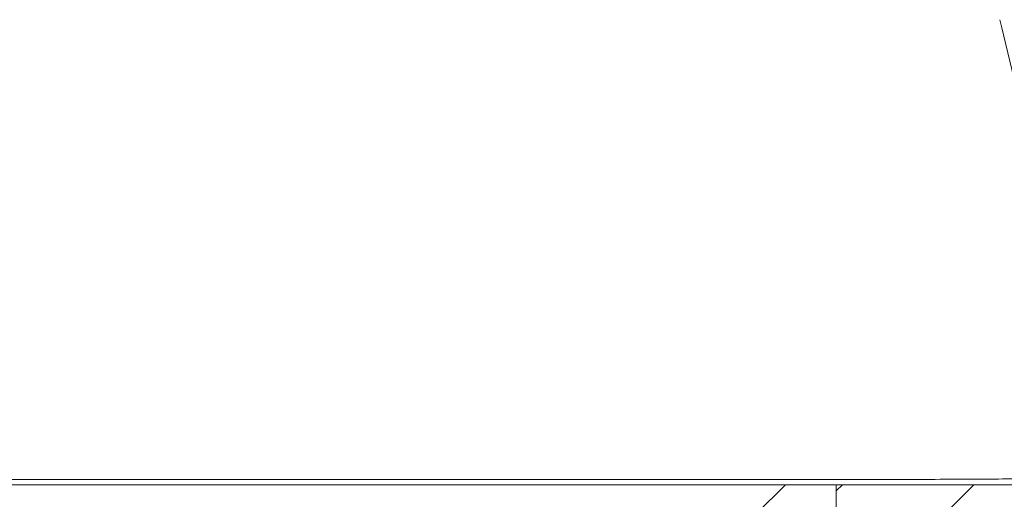
# Model space of a CAD drawing. Units: millimetres. Extents: x 2768 to 4238, y 4833 to 5049.
# Drawn here: x 3027 to 3060, y 4923 to 4940 of the extents above; entities that cross this region are included whole.
import ezdxf

# ---------------------------------------------------------------- set-up
doc = ezdxf.new("R2010")
doc.units = ezdxf.units.MM

msp = doc.modelspace()

# ---------------------------------------------------------------- hatches: boundary and pattern name
at = {"lineweight": 9}
h = msp.add_hatch(dxfattribs=at)
h.set_pattern_fill('ANSI31', color=256, style=0)
h.set_pattern_definition([(45, (-79673.754, -33765.2884), (-2.24506403, 2.24506403), [])])
h.paths.add_polyline_path([(3054.417, 4893.916), (3138.225, 4893.916), (3138.225, 4923.916), (3054.417, 4923.916)])
h.paths.add_polyline_path([(3168.658, 4923.916), (3168.658, 4893.916), (3191.816, 4893.916), (3191.816, 4923.916)])
h.paths.add_polyline_path([(3022.147, 4923.916), (3022.147, 4893.916), (2998.502, 4893.916), (2998.502, 4923.916)])

# ---------------------------------------------------------------- linework, layer by layer
for p, q in [((3013.76, 4923.916), (3063.159, 4923.916)), ((3034.626, 4924.091), (3034.717, 4924.091)), ((3034.717, 4924.091), (3035.25, 4924.091)), ((3035.25, 4924.091), (3035.876, 4924.091)), ((3035.876, 4924.091), (3036.709, 4924.091)), ((3036.709, 4924.091), (3038.46, 4924.091)), ((3038.46, 4924.091), (3039.763, 4924.091)), ((3039.763, 4924.091), (3039.835, 4924.091)), ((3039.835, 4924.091), (3040.46, 4924.091)), ((3052.683, 4923.916), (3051.683, 4922.916)), ((3054.417, 4923.916), (3138.225, 4923.916)), ((3054.417, 4923.916), (3054.417, 4893.916))]:
    msp.add_line(p, q, dxfattribs=at)
for centre, radius, start, end in [((2949.406, 4929.3), 112.648, 0.70905, 11.58184), ((2819.617, 4881.248), 247.419, 11.52812, 13.6897)]:
    msp.add_arc(centre, radius, start, end, dxfattribs=at)
for points, knots in [([(3013.641, 4924.214), (3013.683, 4924.206), (3013.784, 4924.193), (3014.042, 4924.171), (3014.471, 4924.15), (3015.106, 4924.133), (3015.898, 4924.119), (3016.841, 4924.11), (3018.378, 4924.1), (3020.615, 4924.094), (3023.635, 4924.09), (3027.043, 4924.09), (3030.75, 4924.09), (3033.311, 4924.091), (3034.626, 4924.091)], [0, 0, 0, 0, 0.006193, 0.014474, 0.037083, 0.067459, 0.105307, 0.150353, 0.202248, 0.324918, 0.470095, 0.633917, 0.812091, 1, 1, 1, 1]), ([(3040.46, 4924.091), (3041.869, 4924.091), (3044.627, 4924.09), (3048.632, 4924.09), (3052.339, 4924.09), (3055.192, 4924.092), (3057.246, 4924.096), (3058.587, 4924.101), (3059.78, 4924.107), (3060.815, 4924.117), (3061.684, 4924.13), (3062.379, 4924.148), (3062.846, 4924.168), (3063.126, 4924.192), (3063.233, 4924.206), (3063.279, 4924.215)], [0, 0, 0, 0, 0.185242, 0.362453, 0.526476, 0.672592, 0.737519, 0.796408, 0.848836, 0.89435, 0.93254, 0.963102, 0.985717, 0.993928, 1, 1, 1, 1])]:
    msp.add_open_spline(points, degree=3, knots=knots, dxfattribs=at)

doc.saveas('drawing.dxf')
